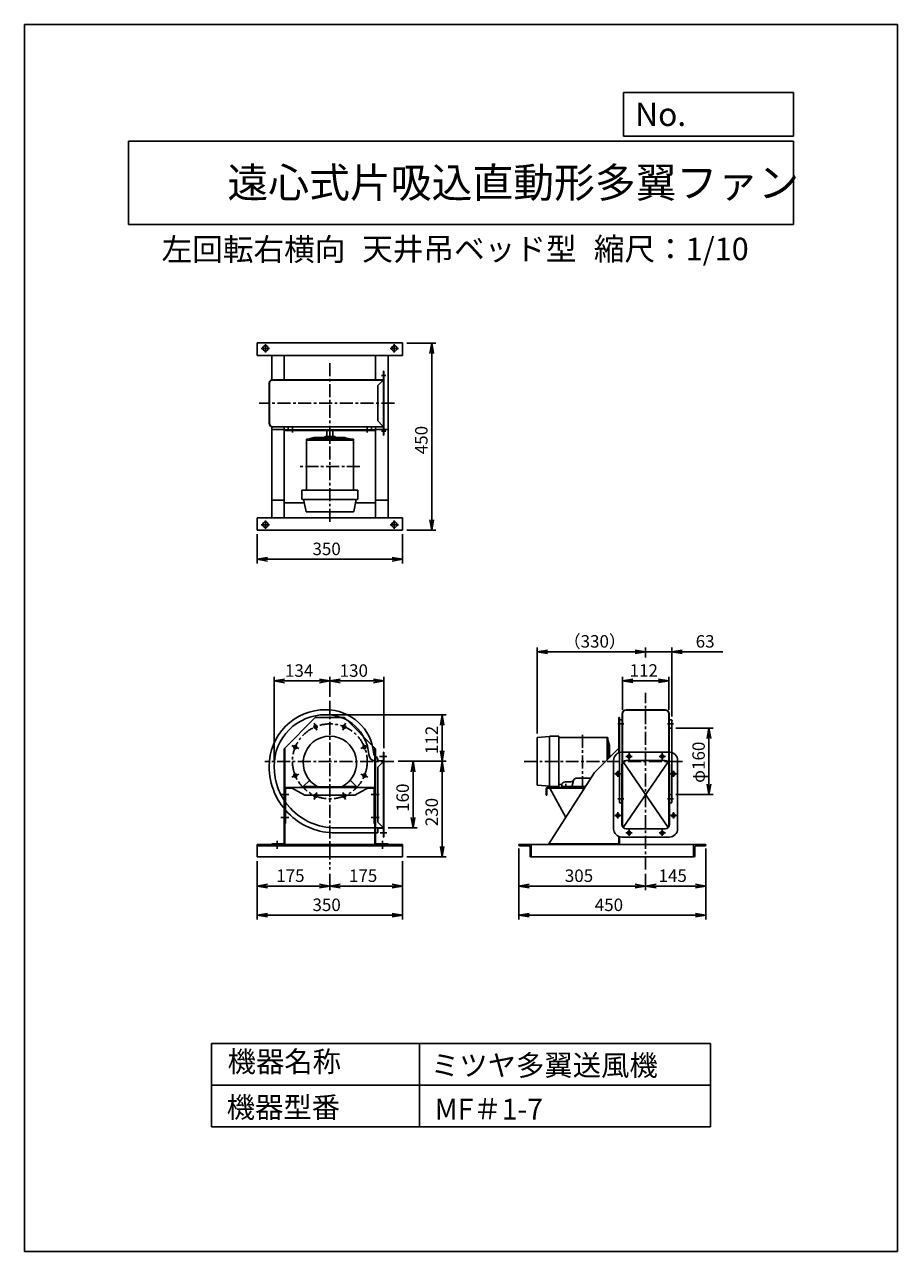
# Model space of a CAD drawing. Extents: x 4131 to 6231, y 7555 to 10505.
import ezdxf

# ---------------------------------------------------------------- set-up
doc = ezdxf.new("R2010")
doc.units = 0
doc.header["$LTSCALE"] = 25
doc.header["$PDSIZE"] = 1
doc.linetypes.add('CENTER', pattern=[2, 1.25, -0.25, 0.25, -0.25])
doc.layers.get('0').update_dxf_attribs({"linetype": 'CONTINUOUS'})
doc.layers.get('DEFPOINTS').update_dxf_attribs({"linetype": 'CONTINUOUS'})
for name, color, linetype in [('4', 7, 'CONTINUOUS'), ('CT', 3, 'CENTER'), ('FUTO', 4, 'CONTINUOUS'), ('HOSO', 7, 'CONTINUOUS'), ('SP', 2, 'CONTINUOUS')]:
    doc.layers.add(name, color=color, linetype=linetype)
doc.styles.get("Standard").update_dxf_attribs({"font": 'simplex.shx', "oblique": 15, "bigfont": 'extfont.shx'})
doc.dimstyles.get("Standard").update_dxf_attribs({"dimtxt": 0.18, "dimasz": 0.18, "dimexe": 0.18, "dimexo": 0.0625, "dimgap": 0.09, "dimtad": 0, "dimtih": 1, "dimtoh": 1, "dimzin": 0, "dimcen": 0.09, "dimazin": 3, "dimtfac": 1, "dimtofl": 0, "dimtmove": 0, "dimatfit": 3})

# ---------------------------------------------------------------- blocks, each defined once
blk = doc.blocks.new('_OPEN')
at = {"color": 0, "linetype": 'BYBLOCK'}
for p, q in [((-1, 0.17), (0, 0)), ((0, 0), (-1, -0.17)), ((0, 0), (-1, 0))]:
    blk.add_line(p, q, dxfattribs=at)
blk = doc.blocks.new('*D3')
at = {"layer": 'DEFPOINTS', "color": 0}
for p in [(4856.5, 8845.7), (5135.5, 8845.7), (5019.7, 8733.7)]:
    blk.add_point(p, dxfattribs=at)
at = {"layer": 'SP'}
for p, q in [((4866.5, 8845.7), (5145.5, 8845.7)), ((5135.5, 8758.7), (5135.5, 8820.7)), ((5029.7, 8733.7), (5145.5, 8733.7))]:
    blk.add_line(p, q, dxfattribs=at)
at = {"layer": 'SP', "xscale": 25, "yscale": 25, "zscale": 25}
for p, rotation in [((5135.5, 8845.7), 90), ((5135.5, 8733.7), 270)]:
    blk.add_blockref('_OPEN', p, dxfattribs=dict(at, rotation=rotation))
at = {"layer": 'SP', "oblique": 15}
blk.add_text('112', height=30, rotation=90, dxfattribs=at).set_placement((5125.5, 8751))
blk = doc.blocks.new('*D2')
at = {"layer": 'DEFPOINTS', "color": 0}
for p in [(5019.7, 8733.7), (5135.5, 8733.7), (5040.5, 8503.7)]:
    blk.add_point(p, dxfattribs=at)
at = {"layer": 'SP'}
for p, q in [((5029.7, 8733.7), (5145.5, 8733.7)), ((5135.5, 8528.7), (5135.5, 8708.7)), ((5050.5, 8503.7), (5145.5, 8503.7))]:
    blk.add_line(p, q, dxfattribs=at)
at = {"layer": 'SP', "xscale": 25, "yscale": 25, "zscale": 25}
for p, rotation in [((5135.5, 8733.7), 90), ((5135.5, 8503.7), 270)]:
    blk.add_blockref('_OPEN', p, dxfattribs=dict(at, rotation=rotation))
at = {"layer": 'SP', "oblique": 15}
blk.add_text('230', height=30, rotation=90, dxfattribs=at).set_placement((5125.5, 8577.6))
blk = doc.blocks.new('*D1')
at = {"layer": 'DEFPOINTS', "color": 0}
for p in [(5019.7, 8733.7), (5065.5, 8733.7), (4995.5, 8573.7)]:
    blk.add_point(p, dxfattribs=at)
at = {"layer": 'SP'}
for p, q in [((5029.7, 8733.7), (5075.5, 8733.7)), ((5065.5, 8598.7), (5065.5, 8708.7)), ((5005.5, 8573.7), (5075.5, 8573.7))]:
    blk.add_line(p, q, dxfattribs=at)
at = {"layer": 'SP', "xscale": 25, "yscale": 25, "zscale": 25}
for p, rotation in [((5065.5, 8733.7), 90), ((5065.5, 8573.7), 270)]:
    blk.add_blockref('_OPEN', p, dxfattribs=dict(at, rotation=rotation))
at = {"layer": 'SP', "oblique": 15}
blk.add_text('160', height=30, rotation=90, dxfattribs=at).set_placement((5055.5, 8612.2))
blk = doc.blocks.new('*D4')
at = {"layer": 'DEFPOINTS', "color": 0}
for p in [(4731.5, 8926.9), (4865.5, 8879), (4731.5, 8721.7)]:
    blk.add_point(p, dxfattribs=at)
at = {"layer": 'SP'}
for p, q in [((4731.5, 8731.7), (4731.5, 8936.9)), ((4840.5, 8926.9), (4756.5, 8926.9)), ((4865.5, 8889), (4865.5, 8936.9))]:
    blk.add_line(p, q, dxfattribs=at)
at = {"layer": 'SP', "xscale": 25, "yscale": 25, "zscale": 25, "rotation": 180}
blk.add_blockref('_OPEN', (4731.5, 8926.9), dxfattribs=at)
at = {"layer": 'SP', "xscale": 25, "yscale": 25, "zscale": 25}
blk.add_blockref('_OPEN', (4865.5, 8926.9), dxfattribs=at)
at = {"layer": 'SP', "oblique": 15}
blk.add_text('134', height=30, dxfattribs=at).set_placement((4757.5, 8936.9))
blk = doc.blocks.new('*D5')
at = {"layer": 'DEFPOINTS', "color": 0}
for p in [(4995.5, 8926.9), (4865.5, 8879), (4995.5, 8755.7)]:
    blk.add_point(p, dxfattribs=at)
at = {"layer": 'SP'}
for p, q in [((4865.5, 8889), (4865.5, 8936.9)), ((4890.5, 8926.9), (4970.5, 8926.9)), ((4995.5, 8765.7), (4995.5, 8936.9))]:
    blk.add_line(p, q, dxfattribs=at)
at = {"layer": 'SP', "xscale": 25, "yscale": 25, "zscale": 25, "rotation": 180}
blk.add_blockref('_OPEN', (4865.5, 8926.9), dxfattribs=at)
at = {"layer": 'SP', "xscale": 25, "yscale": 25, "zscale": 25}
blk.add_blockref('_OPEN', (4995.5, 8926.9), dxfattribs=at)
at = {"layer": 'SP', "oblique": 15}
blk.add_text('130', height=30, dxfattribs=at).set_placement((4889, 8936.9))
blk = doc.blocks.new('*D6')
at = {"layer": 'DEFPOINTS', "color": 0}
for p in [(5364.2, 8997.1), (5625.1, 8973.7), (5364.2, 8790.2)]:
    blk.add_point(p, dxfattribs=at)
at = {"layer": 'SP'}
for p, q in [((5364.2, 8800.2), (5364.2, 9007.1)), ((5625.1, 8983.7), (5625.1, 9007.1)), ((5600.1, 8997.1), (5389.2, 8997.1))]:
    blk.add_line(p, q, dxfattribs=at)
at = {"layer": 'SP', "xscale": 25, "yscale": 25, "zscale": 25, "rotation": 180}
blk.add_blockref('_OPEN', (5364.2, 8997.1), dxfattribs=at)
at = {"layer": 'SP', "xscale": 25, "yscale": 25, "zscale": 25}
blk.add_blockref('_OPEN', (5625.1, 8997.1), dxfattribs=at)
at = {"layer": 'SP', "oblique": 15}
blk.add_text('（330）', height=30, dxfattribs=at).set_placement((5427.7, 9007.1))
blk = doc.blocks.new('*D7')
at = {"layer": 'DEFPOINTS', "color": 0}
for p in [(5625.1, 8973.7), (5688.1, 8997.1), (5688.1, 8831.7)]:
    blk.add_point(p, dxfattribs=at)
at = {"layer": 'SP'}
for p, q in [((5625.1, 8983.7), (5625.1, 9007.1)), ((5688.1, 8841.7), (5688.1, 9007.1)), ((5600.1, 8997.1), (5575.1, 8997.1)), ((5625.1, 8997.1), (5688.1, 8997.1)), ((5713.1, 8997.1), (5810.7, 8997.1))]:
    blk.add_line(p, q, dxfattribs=at)
at = {"layer": 'SP', "xscale": 25, "yscale": 25, "zscale": 25}
blk.add_blockref('_OPEN', (5625.1, 8997.1), dxfattribs=at)
at = {"layer": 'SP', "xscale": 25, "yscale": 25, "zscale": 25, "rotation": 180}
blk.add_blockref('_OPEN', (5688.1, 8997.1), dxfattribs=at)
at = {"layer": 'SP', "oblique": 15}
blk.add_text('63', height=30, dxfattribs=at).set_placement((5745.5, 9007.1))
blk = doc.blocks.new('*D8')
at = {"layer": 'DEFPOINTS', "color": 0}
for p in [(5688.1, 8813.7), (5688.1, 8653.7), (5777.5, 8653.7)]:
    blk.add_point(p, dxfattribs=at)
at = {"layer": 'SP'}
for p, q in [((5698.1, 8813.7), (5787.5, 8813.7)), ((5777.5, 8788.7), (5777.5, 8678.7)), ((5698.1, 8653.7), (5787.5, 8653.7))]:
    blk.add_line(p, q, dxfattribs=at)
at = {"layer": 'SP', "xscale": 25, "yscale": 25, "zscale": 25}
for p, rotation in [((5777.5, 8813.7), 90), ((5777.5, 8653.7), 270)]:
    blk.add_blockref('_OPEN', p, dxfattribs=dict(at, rotation=rotation))
at = {"layer": 'SP', "oblique": 15}
blk.add_text('φ160', height=30, rotation=90, dxfattribs=at).set_placement((5767.5, 8681.8))
blk = doc.blocks.new('*D9')
at = {"layer": 'DEFPOINTS', "color": 0}
for p in [(5681.1, 8927.1), (5569.1, 8847.7), (5681.1, 8847.7)]:
    blk.add_point(p, dxfattribs=at)
at = {"layer": 'SP'}
for p, q in [((5569.1, 8857.7), (5569.1, 8937.1)), ((5594.1, 8927.1), (5656.1, 8927.1)), ((5681.1, 8857.7), (5681.1, 8937.1))]:
    blk.add_line(p, q, dxfattribs=at)
at = {"layer": 'SP', "xscale": 25, "yscale": 25, "zscale": 25, "rotation": 180}
blk.add_blockref('_OPEN', (5569.1, 8927.1), dxfattribs=at)
at = {"layer": 'SP', "xscale": 25, "yscale": 25, "zscale": 25}
blk.add_blockref('_OPEN', (5681.1, 8927.1), dxfattribs=at)
at = {"layer": 'SP', "oblique": 15}
blk.add_text('112', height=30, dxfattribs=at).set_placement((5586.5, 8937.1))
blk = doc.blocks.new('*D17')
at = {"layer": 'DEFPOINTS', "color": 0}
for p in [(4690.5, 8503.7), (5040.5, 8503.7), (4690.5, 8363.7)]:
    blk.add_point(p, dxfattribs=at)
at = {"layer": 'SP'}
for p, q in [((4690.5, 8493.7), (4690.5, 8353.7)), ((5040.5, 8493.7), (5040.5, 8353.7)), ((5015.5, 8363.7), (4715.5, 8363.7))]:
    blk.add_line(p, q, dxfattribs=at)
at = {"layer": 'SP', "xscale": 25, "yscale": 25, "zscale": 25, "rotation": 180}
blk.add_blockref('_OPEN', (4690.5, 8363.7), dxfattribs=at)
at = {"layer": 'SP', "xscale": 25, "yscale": 25, "zscale": 25}
blk.add_blockref('_OPEN', (5040.5, 8363.7), dxfattribs=at)
at = {"layer": 'SP', "oblique": 15}
blk.add_text('350', height=30, dxfattribs=at).set_placement((4823.6, 8373.7))
blk = doc.blocks.new('*D16')
at = {"layer": 'DEFPOINTS', "color": 0}
for p in [(5040.5, 8503.7), (4865.5, 8473.3), (5040.5, 8433.7)]:
    blk.add_point(p, dxfattribs=at)
at = {"layer": 'SP'}
for p, q in [((5040.5, 8493.7), (5040.5, 8423.7)), ((4865.5, 8463.3), (4865.5, 8423.7)), ((4890.5, 8433.7), (5015.5, 8433.7))]:
    blk.add_line(p, q, dxfattribs=at)
at = {"layer": 'SP', "xscale": 25, "yscale": 25, "zscale": 25, "rotation": 180}
blk.add_blockref('_OPEN', (4865.5, 8433.7), dxfattribs=at)
at = {"layer": 'SP', "xscale": 25, "yscale": 25, "zscale": 25}
blk.add_blockref('_OPEN', (5040.5, 8433.7), dxfattribs=at)
at = {"layer": 'SP', "oblique": 15}
blk.add_text('175', height=30, dxfattribs=at).set_placement((4911.4, 8443.7))
blk = doc.blocks.new('*D18')
at = {"layer": 'DEFPOINTS', "color": 0}
for p in [(4690.5, 8503.7), (4865.5, 8473.3), (4690.5, 8433.7)]:
    blk.add_point(p, dxfattribs=at)
at = {"layer": 'SP'}
for p, q in [((4690.5, 8493.7), (4690.5, 8423.7)), ((4865.5, 8463.3), (4865.5, 8423.7)), ((4840.5, 8433.7), (4715.5, 8433.7))]:
    blk.add_line(p, q, dxfattribs=at)
at = {"layer": 'SP', "xscale": 25, "yscale": 25, "zscale": 25, "rotation": 180}
blk.add_blockref('_OPEN', (4690.5, 8433.7), dxfattribs=at)
at = {"layer": 'SP', "xscale": 25, "yscale": 25, "zscale": 25}
blk.add_blockref('_OPEN', (4865.5, 8433.7), dxfattribs=at)
at = {"layer": 'SP', "oblique": 15}
blk.add_text('175', height=30, dxfattribs=at).set_placement((4736.4, 8443.7))
blk = doc.blocks.new('*D14')
at = {"layer": 'DEFPOINTS', "color": 0}
for p in [(5320.1, 8533.7), (5625.1, 8473.3), (5320.1, 8433.7)]:
    blk.add_point(p, dxfattribs=at)
at = {"layer": 'SP'}
for p, q in [((5320.1, 8523.7), (5320.1, 8423.7)), ((5625.1, 8463.3), (5625.1, 8423.7)), ((5600.1, 8433.7), (5345.1, 8433.7))]:
    blk.add_line(p, q, dxfattribs=at)
at = {"layer": 'SP', "xscale": 25, "yscale": 25, "zscale": 25, "rotation": 180}
blk.add_blockref('_OPEN', (5320.1, 8433.7), dxfattribs=at)
at = {"layer": 'SP', "xscale": 25, "yscale": 25, "zscale": 25}
blk.add_blockref('_OPEN', (5625.1, 8433.7), dxfattribs=at)
at = {"layer": 'SP', "oblique": 15}
blk.add_text('305', height=30, dxfattribs=at).set_placement((5430.7, 8443.7))
blk = doc.blocks.new('*D13')
at = {"layer": 'DEFPOINTS', "color": 0}
for p in [(5320.1, 8533.7), (5770.1, 8533.7), (5770.1, 8363.7)]:
    blk.add_point(p, dxfattribs=at)
at = {"layer": 'SP'}
for p, q in [((5320.1, 8523.7), (5320.1, 8353.7)), ((5770.1, 8523.7), (5770.1, 8353.7)), ((5345.1, 8363.7), (5745.1, 8363.7))]:
    blk.add_line(p, q, dxfattribs=at)
at = {"layer": 'SP', "xscale": 25, "yscale": 25, "zscale": 25, "rotation": 180}
blk.add_blockref('_OPEN', (5320.1, 8363.7), dxfattribs=at)
at = {"layer": 'SP', "xscale": 25, "yscale": 25, "zscale": 25}
blk.add_blockref('_OPEN', (5770.1, 8363.7), dxfattribs=at)
at = {"layer": 'SP', "oblique": 15}
blk.add_text('450', height=30, dxfattribs=at).set_placement((5502.7, 8373.7))
blk = doc.blocks.new('*D15')
at = {"layer": 'DEFPOINTS', "color": 0}
for p in [(5770.1, 8533.7), (5625.1, 8473.3), (5770.1, 8433.7)]:
    blk.add_point(p, dxfattribs=at)
at = {"layer": 'SP'}
for p, q in [((5770.1, 8523.7), (5770.1, 8423.7)), ((5625.1, 8463.3), (5625.1, 8423.7)), ((5650.1, 8433.7), (5745.1, 8433.7))]:
    blk.add_line(p, q, dxfattribs=at)
at = {"layer": 'SP', "xscale": 25, "yscale": 25, "zscale": 25, "rotation": 180}
blk.add_blockref('_OPEN', (5625.1, 8433.7), dxfattribs=at)
at = {"layer": 'SP', "xscale": 25, "yscale": 25, "zscale": 25}
blk.add_blockref('_OPEN', (5770.1, 8433.7), dxfattribs=at)
at = {"layer": 'SP', "oblique": 15}
blk.add_text('145', height=30, dxfattribs=at).set_placement((5656.1, 8443.7))
blk = doc.blocks.new('*D19')
at = {"layer": 'DEFPOINTS', "color": 0}
for p in [(4690.5, 9289.5), (5040.5, 9289.5), (5040.5, 9219.5)]:
    blk.add_point(p, dxfattribs=at)
at = {"layer": 'SP'}
for p, q in [((4690.5, 9279.5), (4690.5, 9209.5)), ((5040.5, 9279.5), (5040.5, 9209.5)), ((4715.5, 9219.5), (5015.5, 9219.5))]:
    blk.add_line(p, q, dxfattribs=at)
at = {"layer": 'SP', "xscale": 25, "yscale": 25, "zscale": 25, "rotation": 180}
blk.add_blockref('_OPEN', (4690.5, 9219.5), dxfattribs=at)
at = {"layer": 'SP', "xscale": 25, "yscale": 25, "zscale": 25}
blk.add_blockref('_OPEN', (5040.5, 9219.5), dxfattribs=at)
at = {"layer": 'SP', "oblique": 15}
blk.add_text('350', height=30, dxfattribs=at).set_placement((4823.6, 9229.5))
blk = doc.blocks.new('*D20')
at = {"layer": 'DEFPOINTS', "color": 0}
for p in [(5040.5, 9739.5), (5040.5, 9289.5), (5110.5, 9289.5)]:
    blk.add_point(p, dxfattribs=at)
at = {"layer": 'SP'}
for p, q in [((5050.5, 9739.5), (5120.5, 9739.5)), ((5110.5, 9714.5), (5110.5, 9314.5)), ((5050.5, 9289.5), (5120.5, 9289.5))]:
    blk.add_line(p, q, dxfattribs=at)
at = {"layer": 'SP', "xscale": 25, "yscale": 25, "zscale": 25}
for p, rotation in [((5110.5, 9739.5), 90), ((5110.5, 9289.5), 270)]:
    blk.add_blockref('_OPEN', p, dxfattribs=dict(at, rotation=rotation))
at = {"layer": 'SP', "oblique": 15}
blk.add_text('450', height=30, rotation=90, dxfattribs=at).set_placement((5100.5, 9472.1))

msp = doc.modelspace()

# ---------------------------------------------------------------- linework, layer by layer
at = {"layer": '4'}
for p, q in [((4130.931, 7555.219), (4130.931, 10505.219)), ((4130.931, 10505.219), (6230.931, 10505.219)), ((6230.931, 10505.219), (6230.931, 7555.219)), ((6230.931, 10505.219), (6230.931, 10505.219)), ((5571.548, 10341.871), (5980.931, 10341.871)), ((5571.548, 10236.483), (5571.548, 10341.871)), ((5980.931, 10341.871), (5980.931, 10236.483)), ((4380.931, 10224.628), (5980.931, 10224.628)), ((4380.931, 10224.628), (4380.931, 10024.628)), ((5980.931, 10236.483), (5571.548, 10236.483)), ((5980.931, 10224.628), (5980.931, 10024.628)), ((4380.931, 10024.628), (5980.931, 10024.628)), ((4580.931, 8055.219), (5780.931, 8055.219)), ((4580.931, 8055.219), (4580.931, 7855.219)), ((5080.931, 8055.219), (5080.931, 7855.219)), ((5780.931, 8055.219), (5780.931, 7855.219)), ((4580.931, 7955.219), (5780.931, 7955.219)), ((4580.931, 7855.219), (5780.931, 7855.219)), ((6230.931, 7555.219), (4130.931, 7555.219))]:
    msp.add_line(p, q, dxfattribs=at)
at = {"layer": 'CT'}
for p, q in [((4710.485, 9736.541), (4710.485, 9716.541)), ((5020.485, 9736.541), (5020.485, 9716.541)), ((4720.485, 9726.541), (4700.485, 9726.541)), ((5030.485, 9726.541), (5010.485, 9726.541)), ((4865.485, 9690.673), (4865.485, 9306.346)), ((4999.988, 9661.541), (4989.981, 9661.541)), ((5020.775, 9594.541), (4695.632, 9594.541)), ((4775.485, 9524.358), (4775.485, 9535.331)), ((4955.485, 9524.358), (4955.485, 9535.331)), ((4999.988, 9527.541), (4989.981, 9527.541)), ((4937.828, 9442.541), (4790.709, 9442.541)), ((4720.485, 9302.541), (4700.485, 9302.541)), ((4710.485, 9312.541), (4710.485, 9292.541)), ((5030.485, 9302.541), (5010.485, 9302.541)), ((5020.485, 9312.541), (5020.485, 9292.541)), ((5625.126, 8473.327), (5625.126, 8898.043)), ((4865.485, 8879.031), (4865.485, 8473.327)), ((4827.599, 8825.14), (4834.488, 8808.51)), ((4903.371, 8825.14), (4896.482, 8808.51)), ((5572.853, 8823.676), (5558.347, 8823.676)), ((5677.399, 8823.676), (5691.905, 8823.676)), ((5473.126, 8666.472), (5473.126, 8800.881)), ((5681.126, 8813.676), (5681.726, 8813.676)), ((4774.021, 8771.562), (4790.651, 8764.674)), ((4956.949, 8771.562), (4940.319, 8764.674)), ((5019.724, 8733.676), (4708.624, 8733.676)), ((5002.67, 8745.676), (4984.801, 8745.676)), ((5332.737, 8733.676), (5719.236, 8733.676)), ((5577.745, 8745.676), (5592.507, 8745.676)), ((5585.126, 8738.295), (5585.126, 8753.058)), ((5672.507, 8745.676), (5657.745, 8745.676)), ((5665.126, 8738.295), (5665.126, 8753.058)), ((4774.021, 8695.791), (4790.651, 8702.679)), ((4956.949, 8695.791), (4940.319, 8702.679)), ((5550.745, 8703.676), (5565.507, 8703.676)), ((5558.126, 8711.058), (5558.126, 8696.295)), ((5699.507, 8703.676), (5684.745, 8703.676)), ((5692.126, 8711.058), (5692.126, 8696.295)), ((5433.179, 8679.408), (5433.179, 8667.545)), ((4747.176, 8653.876), (4766.651, 8653.876)), ((4827.599, 8642.212), (4834.488, 8658.842)), ((4903.371, 8642.212), (4896.482, 8658.842)), ((4964.651, 8653.876), (4984.125, 8653.876)), ((5572.853, 8643.676), (5558.347, 8643.676)), ((5677.399, 8643.676), (5691.905, 8643.676)), ((5681.126, 8653.676), (5681.726, 8653.676)), ((5681.126, 8653.676), (5681.726, 8653.676)), ((5681.126, 8653.676), (5681.726, 8653.676)), ((4747.176, 8598.876), (4766.651, 8598.876)), ((4964.651, 8598.876), (4984.125, 8598.876)), ((5550.745, 8603.676), (5565.507, 8603.676)), ((5558.126, 8611.058), (5558.126, 8596.295)), ((5699.507, 8603.676), (5684.745, 8603.676)), ((5692.126, 8611.058), (5692.126, 8596.295)), ((5002.67, 8561.676), (4986.109, 8561.676)), ((5577.745, 8561.676), (5592.507, 8561.676)), ((5585.126, 8569.058), (5585.126, 8554.295)), ((5672.507, 8561.676), (5657.745, 8561.676)), ((5665.126, 8569.058), (5665.126, 8554.295)), ((4738.485, 8523.351), (4738.485, 8542.7)), ((4992.485, 8523.351), (4992.485, 8542.7))]:
    msp.add_line(p, q, dxfattribs=at)
msp.add_circle((4865.485, 8733.676), 90, dxfattribs=at)
at = {"layer": 'DEFPOINTS'}
for p in [(5568.126, 8755.676), (5682.126, 8755.676)]:
    msp.add_point(p, dxfattribs=at)
at = {"layer": 'FUTO'}
for p, q in [((4690.485, 9739.541), (5040.485, 9739.541)), ((4690.485, 9739.541), (4690.485, 9709.541)), ((5040.485, 9739.541), (5040.485, 9709.541)), ((4690.485, 9709.541), (5040.485, 9709.541)), ((4725.485, 9709.541), (4725.485, 9650.883)), ((4755.485, 9650.883), (4755.485, 9709.541)), ((4755.485, 9709.541), (4755.485, 9650.883)), ((4975.485, 9709.541), (4975.485, 9650.883)), ((5005.485, 9709.541), (5005.485, 9319.541)), ((4725.155, 9650.883), (4994.485, 9650.883)), ((4725.262, 9650.283), (4994.485, 9650.283)), ((4992.071, 9648.541), (4980.485, 9636.955)), ((4992.071, 9648.541), (4992.071, 9650.541)), ((4994.485, 9671.541), (4994.485, 9517.541)), ((4995.485, 9671.541), (4994.485, 9671.541)), ((4995.485, 9671.541), (4995.485, 9517.541)), ((4719.489, 9546.283), (4719.489, 9642.799)), ((4720.089, 9546.283), (4720.089, 9642.799)), ((4980.485, 9552.127), (4980.485, 9636.955)), ((4725.485, 9538.087), (4725.485, 9319.541)), ((4725.485, 9531.541), (4755.485, 9531.541)), ((4728.089, 9538.283), (4994.485, 9538.283)), ((4728.089, 9537.683), (4994.485, 9537.683)), ((4755.485, 9537.683), (4755.485, 9319.541)), ((4975.485, 9530.941), (4755.485, 9530.941)), ((4755.485, 9530.941), (4755.485, 9529.341)), ((4975.485, 9529.341), (4755.485, 9529.341)), ((4765.485, 9532.941), (4765.485, 9537.941)), ((4857.985, 9529.341), (4857.985, 9515.08)), ((4872.985, 9529.341), (4872.985, 9515.08)), ((4965.485, 9532.941), (4965.485, 9537.941)), ((4975.485, 9537.683), (4975.485, 9319.541)), ((5005.485, 9531.541), (4975.485, 9531.541)), ((4992.071, 9540.541), (4980.485, 9552.127)), ((4992.071, 9540.541), (4992.071, 9538.541)), ((4808.885, 9508.424), (4808.885, 9497.004)), ((4922.085, 9508.38), (4808.885, 9508.38)), ((4808.885, 9508.38), (4808.885, 9385.594)), ((4922.085, 9506.08), (4808.885, 9506.08)), ((4827.768, 9511.91), (4812.999, 9508.407)), ((4901.694, 9512.08), (4829.222, 9512.08)), ((4853.108, 9513.704), (4851.778, 9512.373)), ((4856.432, 9515.08), (4874.538, 9515.08)), ((4877.861, 9513.704), (4879.192, 9512.373)), ((4903.251, 9511.885), (4916.863, 9508.411)), ((4922.085, 9508.38), (4922.085, 9385.594)), ((4995.485, 9517.541), (4994.485, 9517.541)), ((4932.985, 9385.594), (4797.985, 9385.594)), ((4797.985, 9385.594), (4797.985, 9364.594)), ((4932.985, 9385.594), (4932.985, 9364.594)), ((4755.485, 9361.541), (4725.485, 9361.541)), ((4803.993, 9355.541), (4755.485, 9355.541)), ((4798.985, 9363.594), (4931.985, 9363.594)), ((4802.382, 9363.594), (4808.221, 9334.398)), ((4928.588, 9363.594), (4922.748, 9334.398)), ((4975.485, 9355.541), (4926.977, 9355.541)), ((4975.485, 9361.541), (5005.485, 9361.541)), ((4809.202, 9333.594), (4921.768, 9333.594)), ((4690.485, 9319.541), (5040.485, 9319.541)), ((4690.485, 9319.541), (4690.485, 9289.541)), ((5040.485, 9319.541), (5040.485, 9289.541)), ((4690.485, 9289.541), (5040.485, 9289.541)), ((5578.526, 8857.676), (5671.726, 8857.676)), ((5578.526, 8857.076), (5671.726, 8857.076)), ((4755.485, 8763.676), (4830.485, 8838.676)), ((4830.485, 8838.676), (4900.485, 8838.676)), ((4975.485, 8763.676), (4900.485, 8838.676)), ((5560.526, 8838.676), (5560.526, 8754.176)), ((5560.526, 8838.676), (5562.126, 8838.676)), ((5562.126, 8838.676), (5562.126, 8754.755)), ((5568.526, 8833.676), (5564.126, 8833.676)), ((5568.526, 8606.676), (5568.526, 8847.676)), ((5568.526, 8733.676), (5568.526, 8847.676)), ((5569.126, 8606.676), (5569.126, 8847.676)), ((5681.126, 8603.849), (5681.126, 8847.676)), ((5681.726, 8603.742), (5681.726, 8847.676)), ((5681.726, 8833.676), (5686.126, 8833.676)), ((5688.126, 8831.676), (5688.126, 8713.289)), ((5394.179, 8793.176), (5365.113, 8791.238)), ((5394.179, 8793.176), (5394.179, 8674.176)), ((5416.179, 8794.176), (5395.179, 8794.176)), ((5416.179, 8673.176), (5416.179, 8794.176)), ((5681.126, 8813.676), (5681.726, 8813.676)), ((5681.126, 8813.676), (5681.726, 8813.676)), ((5681.126, 8813.676), (5681.726, 8813.676)), ((5681.726, 8813.676), (5688.126, 8813.676)), ((4755.485, 8536.276), (4755.485, 8763.676)), ((4757.085, 8536.876), (4757.085, 8765.276)), ((4973.885, 8536.676), (4973.885, 8765.276)), ((4975.485, 8536.214), (4975.485, 8763.676)), ((5364.179, 8790.24), (5364.179, 8677.112)), ((5534.479, 8790.776), (5416.179, 8790.776)), ((5502.126, 8706.876), (5560.526, 8765.276)), ((5532.179, 8790.776), (5532.179, 8736.929)), ((5534.479, 8790.776), (5534.479, 8739.229)), ((5537.984, 8771.943), (5534.51, 8785.554)), ((5538.179, 8770.385), (5538.179, 8742.929)), ((4980.485, 8733.676), (4980.485, 8737.13)), ((4992.485, 8734.676), (4980.485, 8734.676)), ((4994.485, 8570.676), (4994.485, 8755.676)), ((4995.485, 8755.676), (4994.485, 8755.676)), ((4995.485, 8551.676), (4995.485, 8755.676)), ((5539.803, 8746.553), (5538.472, 8747.883)), ((5548.126, 8735.676), (5548.126, 8571.676)), ((5562.126, 8754.755), (5562.126, 8634.335)), ((5568.126, 8755.676), (5682.126, 8755.676)), ((5578.126, 8735.676), (5672.126, 8735.676)), ((5702.126, 8735.676), (5702.126, 8571.676)), ((4992.071, 8731.262), (4980.485, 8719.676)), ((4980.485, 8587.676), (4980.485, 8719.676)), ((5392.126, 8535.276), (5502.126, 8706.876)), ((5568.126, 8725.676), (5568.126, 8581.676)), ((5568.526, 8578.876), (5568.526, 8728.476)), ((5569.126, 8577.317), (5569.126, 8730.035)), ((5681.126, 8577.317), (5681.126, 8730.035)), ((5681.726, 8578.876), (5681.726, 8728.476)), ((5682.126, 8725.676), (5682.126, 8581.676)), ((5682.126, 8633.676), (5682.126, 8725.676)), ((5688.126, 8713.289), (5688.126, 8634.335)), ((4816.139, 8687.63), (4801.485, 8672.976)), ((4915.07, 8687.391), (4929.485, 8672.976)), ((5394.179, 8674.176), (5365.113, 8676.114)), ((5416.179, 8673.176), (5395.179, 8673.176)), ((5423.179, 8677.576), (5416.179, 8677.576)), ((5423.179, 8671.176), (5423.179, 8676.471)), ((5423.179, 8673.476), (5445.835, 8673.476)), ((5445.011, 8684.471), (5431.179, 8684.471)), ((5451.667, 8687.471), (5448.746, 8675.751)), ((5450.204, 8673.476), (5480.716, 8673.476)), ((5486.928, 8693.536), (5459.43, 8693.536)), ((4757.085, 8583.876), (4757.085, 8667.476)), ((4758.685, 8583.876), (4758.685, 8667.476)), ((4760.285, 8670.676), (4970.685, 8670.676)), ((4760.285, 8669.076), (4774.646, 8669.076)), ((4771.709, 8670.676), (4805.485, 8652.276)), ((4801.485, 8672.976), (4801.485, 8670.676)), ((4831.485, 8670.676), (4801.485, 8670.676)), ((4830.672, 8672.976), (4801.749, 8672.976)), ((4925.485, 8652.276), (4805.485, 8652.276)), ((4831.485, 8671.252), (4831.485, 8670.676)), ((4894.483, 8672.676), (4836.584, 8672.676)), ((4899.485, 8671.232), (4899.485, 8670.676)), ((4899.485, 8670.676), (4929.485, 8670.676)), ((4929.485, 8672.976), (4900.621, 8672.976)), ((4959.261, 8670.676), (4925.485, 8652.276)), ((4929.485, 8672.976), (4929.485, 8670.676)), ((4956.324, 8669.076), (4970.685, 8669.076)), ((4972.285, 8583.876), (4972.285, 8667.476)), ((4973.885, 8584.876), (4973.885, 8668.476)), ((5386.126, 8652.276), (5386.126, 8667.476)), ((5386.126, 8652.276), (5387.726, 8652.276)), ((5387.726, 8652.276), (5387.726, 8667.476)), ((5389.326, 8670.676), (5478.921, 8670.676)), ((5389.326, 8669.076), (5477.895, 8669.076)), ((5432.927, 8598.926), (5394.712, 8669.076)), ((5423.179, 8671.176), (5445.835, 8671.176)), ((5681.126, 8653.676), (5681.726, 8653.676)), ((5681.126, 8653.676), (5681.726, 8653.676)), ((5681.726, 8653.676), (5688.126, 8653.676)), ((5568.526, 8633.676), (5563.61, 8633.676)), ((5681.726, 8633.676), (5686.642, 8633.676)), ((4992.071, 8576.09), (4980.485, 8587.676)), ((4757.085, 8583.876), (4758.685, 8583.876)), ((4995.485, 8573.676), (4878.485, 8573.676)), ((4980.485, 8561.676), (4878.485, 8561.676)), ((4973.885, 8583.876), (4972.285, 8583.876)), ((4980.485, 8561.676), (4980.485, 8573.676)), ((4992.485, 8572.676), (4980.485, 8572.676)), ((4994.485, 8551.676), (4994.485, 8570.676)), ((5578.126, 8571.676), (5672.126, 8571.676)), ((4690.485, 8533.676), (4690.485, 8503.676)), ((4690.485, 8533.676), (5040.485, 8533.676)), ((4690.485, 8530.676), (5040.485, 8530.676)), ((4754.485, 8535.276), (4725.485, 8535.276)), ((4725.485, 8533.676), (4725.485, 8535.276)), ((4753.885, 8533.676), (4725.485, 8533.676)), ((4976.485, 8535.276), (5005.485, 8535.276)), ((4977.085, 8533.676), (5005.485, 8533.676)), ((4995.485, 8551.676), (4994.485, 8551.676)), ((5005.485, 8533.676), (5005.485, 8535.276)), ((5040.485, 8533.676), (5040.485, 8503.676)), ((5350.126, 8533.676), (5320.126, 8533.676)), ((5320.126, 8533.676), (5320.126, 8532.676)), ((5343.126, 8530.676), (5322.126, 8530.676)), ((5347.126, 8526.676), (5347.126, 8505.676)), ((5350.126, 8533.676), (5740.126, 8533.676)), ((5350.126, 8533.676), (5350.126, 8503.676)), ((5560.526, 8535.276), (5392.126, 8535.276)), ((5392.126, 8535.276), (5392.126, 8533.676)), ((5562.126, 8533.676), (5392.126, 8533.676)), ((5560.526, 8553.176), (5560.526, 8533.676)), ((5562.126, 8552.597), (5562.126, 8533.676)), ((5568.126, 8551.676), (5682.126, 8551.676)), ((5740.126, 8533.676), (5740.126, 8503.676)), ((5740.126, 8533.676), (5770.126, 8533.676)), ((5743.126, 8526.676), (5743.126, 8505.676)), ((5747.126, 8530.676), (5768.126, 8530.676)), ((5770.126, 8533.676), (5770.126, 8532.676)), ((4690.485, 8503.676), (5040.485, 8503.676)), ((5349.126, 8503.676), (5741.126, 8503.676)), ((5350.126, 8503.676), (5349.126, 8503.676)), ((5740.126, 8503.676), (5741.126, 8503.676))]:
    msp.add_line(p, q, dxfattribs=at)
for centre, radius in [((4710.485, 9726.541), 6.5), ((5020.485, 9726.541), 6.5), ((4710.485, 9302.541), 6.5), ((5020.485, 9302.541), 6.5), ((4831.043, 8816.825), 4), ((4899.926, 8816.825), 4), ((4782.336, 8768.118), 4), ((4948.634, 8768.118), 4), ((5585.126, 8745.676), 4), ((5665.126, 8745.676), 4), ((4782.336, 8699.235), 4), ((4948.634, 8699.235), 4), ((5558.126, 8703.676), 4), ((5692.126, 8703.676), 4), ((4831.043, 8650.527), 4), ((4899.926, 8650.527), 4), ((5558.126, 8603.676), 4), ((5692.126, 8603.676), 4), ((5585.126, 8561.676), 4), ((5665.126, 8561.676), 4)]:
    msp.add_circle(centre, radius, dxfattribs=at)
for centre, radius, start, end in [((4728.089, 9642.799), 8.6, 109.950404, 180), ((4728.089, 9642.799), 8, 110.692961, 180), ((4728.089, 9546.283), 8.6, 180, 270), ((4728.089, 9546.283), 8, 180, 270), ((4767.485, 9532.941), 2, 180, 270), ((4963.485, 9532.941), 2, 270, 0), ((4812.768, 9509.382), 1.001, 270.0035, 283.3297), ((4829.222, 9505.78), 6.3, 89.9994, 103.342), ((4851.071, 9513.08), 1, 269.9965, 315.0099), ((4856.432, 9510.38), 4.7, 90.0015, 134.9984), ((4874.538, 9510.38), 4.7, 45.0016, 90), ((4879.899, 9513.08), 1, 224.9901, 270.0035), ((4901.694, 9505.783), 6.298, 75.6819, 90.0022), ((4917.11, 9509.375), 0.995, 255.6423, 270.0316), ((4798.985, 9364.594), 1, 180, 270), ((4931.985, 9364.594), 1, 270, 0), ((4809.202, 9334.594), 1, 191.309895, 270), ((4921.768, 9334.594), 1, 270, 348.690105), ((4854.485, 8722.676), 135, 89.513522, 180.445079), ((4856.485, 8742.676), 115, 4.265609, 90.531615), ((5578.526, 8847.676), 10, 90, 180), ((5578.526, 8847.676), 9.4, 90, 180), ((5671.726, 8847.676), 10, 0, 90), ((5671.726, 8847.676), 9.4, 0, 90), ((4854.485, 8722.676), 123, 89.513522, 180.445079), ((4856.485, 8742.676), 103, 4.265609, 90.531615), ((5564.126, 8831.676), 2, 90, 180), ((5686.126, 8831.676), 2, 0, 90), ((4865.487, 8729.989), 64.187, 296.758625, 243.29312), ((5365.179, 8790.24), 1, 93.821, 180.001657), ((5395.179, 8793.176), 1, 90.0035, 180), ((5535.474, 8785.801), 0.995, 179.9684, 194.3577), ((5531.882, 8770.385), 6.298, 359.9978, 14.3181), ((4977.15, 8751.676), 18, 184.265609, 264.693113), ((4977.15, 8751.676), 6, 184.265609, 245.382936), ((4970.485, 8737.13), 10, 60, 65.382936), ((4970.485, 8737.13), 10, 0, 60), ((4977.15, 8751.676), 18, 264.693113, 270), ((4990.656, 8732.676), 2, 315, 90), ((4992.485, 8736.676), 2, 270, 0), ((5539.179, 8748.59), 1, 179.9965, 225.0099), ((5536.479, 8743.229), 4.7, 27.487694, 44.9984), ((5568.126, 8735.676), 20, 90, 180), ((5578.126, 8725.676), 10, 90, 180), ((5672.126, 8725.676), 10, 0, 90), ((5682.126, 8735.676), 20, 0, 90), ((4878.485, 8720.676), 159, 179.592872, 227.215305), ((4878.485, 8720.676), 147, 179.592872, 222.718645), ((4830.406, 8676.276), 3.3, 270.0013, 326.0185), ((4830.464, 8677.176), 6, 279.6292, 320.9464), ((4900.332, 8677.176), 6, 220.7184, 261.8831), ((4900.621, 8676.676), 3.7, 218.8263, 274.6091), ((5365.179, 8677.112), 1, 180.007, 266.179), ((5395.179, 8674.176), 1, 180, 269.9965), ((5431.179, 8676.471), 8, 90, 180), ((5445.011, 8692.471), 8, 270, 334.3159), ((5445.835, 8676.476), 3, 270, 346.0048), ((5445.835, 8676.476), 5.3, 269.9993, 326.3498), ((5459.43, 8685.536), 8, 90, 166.0046), ((5486.928, 8685.536), 8, 48.146065, 89.9996), ((4760.285, 8667.476), 3.2, 90, 180), ((4760.285, 8667.476), 1.6, 90, 180), ((4970.685, 8667.476), 3.2, 0, 90), ((4970.685, 8667.476), 1.6, 0, 90), ((5389.326, 8667.476), 3.2, 90, 180), ((5389.326, 8667.476), 1.6, 90, 180), ((4878.485, 8720.676), 147, 222.718645, 270), ((5563.61, 8635.676), 2, 222.102225, 270), ((5686.642, 8635.676), 2, 270, 317.897775), ((4878.485, 8720.676), 159, 227.215305, 270), ((4990.656, 8574.676), 2, 270, 45), ((4992.485, 8570.676), 2, 0, 90), ((5568.126, 8571.676), 20, 180, 270), ((5578.126, 8581.676), 10, 180, 270), ((5672.126, 8581.676), 10, 270, 0), ((5682.126, 8571.676), 20, 270, 0), ((4753.885, 8536.876), 3.2, 270, 0), ((4754.485, 8536.276), 1, 270, 0), ((4977.085, 8536.876), 3.2, 180, 270), ((4976.485, 8536.276), 1, 180, 270), ((4973.885, 8533.676), 3, 0, 0.119491), ((5322.126, 8532.676), 2, 180, 270), ((5343.126, 8526.676), 4, 0, 90), ((5747.126, 8526.676), 4, 90, 180), ((5768.126, 8532.676), 2, 270, 0), ((5349.126, 8505.676), 2, 180, 270), ((5741.126, 8505.676), 2, 270, 0)]:
    msp.add_arc(centre, radius, start, end, dxfattribs=at)
for p in [(5562.126, 8831.676), (5562.126, 8831.676), (5688.126, 8831.676), (5688.126, 8831.676)]:
    msp.add_point(p, dxfattribs=at)
at = {"layer": 'HOSO'}
for p, q in [((5571.055, 8732.747), (5679.197, 8574.605)), ((5679.197, 8732.747), (5571.055, 8574.605))]:
    msp.add_line(p, q, dxfattribs=at)

# ---------------------------------------------------------------- texts
at = {"layer": '4'}
for s, height, p in [('No.', 56, (5599.901, 10261.28)), ('遠心式片吸込直動形多翼ファン', 72, (4618.994, 10089.1)), ('縮尺：1/10', 54, (5500.524, 9938.648)), ('左回転右横向', 54, (4460.715, 9937.539)), ('天井吊ベッド型', 54, (4943.195, 9938.648)), ('機器名称', 50, (4619.433, 7986.762)), ('ミツヤ多翼送風機', 50, (5108.61, 7977.791)), ('機器型番', 50, (4617.189, 7876.864)), ('MF＃1-7', 50, (5117.585, 7872.379))]:
    msp.add_text(s, height=height, dxfattribs=at).set_placement(p)

# ---------------------------------------------------------------- dimensions: what is measured, and where the dimension line sits
at = {"layer": 'SP'}
for base, p1, p2, angle, picture, middle in [((5110.485, 9289.541), (5040.485, 9739.541), (5040.485, 9289.541), 90, '*D20', (5085.485, 9514.541)), ((5135.485, 8845.676), (5019.724, 8733.676), (4856.485, 8845.676), 90, '*D3', (5110.485, 8789.676)), ((5065.485, 8733.676), (4995.485, 8573.676), (5019.724, 8733.676), 90, '*D1', (5040.485, 8653.676)), ((5135.485, 8733.676), (5040.485, 8503.676), (5019.724, 8733.676), 90, '*D2', (5110.485, 8618.676)), ((4690.485, 8363.676), (5040.485, 8503.676), (4690.485, 8503.676), 180, '*D17', (4865.485, 8388.676)), ((4690.485, 8433.676), (4865.485, 8473.327), (4690.485, 8503.676), 180, '*D18', (4777.985, 8458.676)), ((5040.485, 8433.676), (4865.485, 8473.327), (5040.485, 8503.676), 180, '*D16', (4952.985, 8458.676))]:
    dim = msp.add_linear_dim(base=base, p1=p1, p2=p2, angle=angle, dimstyle='Standard', dxfattribs=at)
    dim.commit()
    dim.dimension.update_dxf_attribs({"geometry": picture, "text_midpoint": middle})
for base, p1, p2, picture, middle in [((5040.485, 9219.541), (4690.485, 9289.541), (5040.485, 9289.541), '*D19', (4865.485, 9244.541)), ((5688.126, 8997.076), (5625.126, 8973.676), (5688.126, 8831.676), '*D7', (5774.428, 9022.076)), ((4731.489, 8926.894), (4865.485, 8879.031), (4731.489, 8721.721), '*D4', (4798.487, 8951.894)), ((4995.485, 8926.894), (4865.485, 8879.031), (4995.485, 8755.676), '*D5', (4930.485, 8951.894)), ((5681.126, 8927.076), (5569.126, 8847.676), (5681.126, 8847.676), '*D9', (5625.126, 8952.076)), ((5320.126, 8433.676), (5625.126, 8473.327), (5320.126, 8533.676), '*D14', (5472.626, 8458.676)), ((5770.126, 8363.676), (5320.126, 8533.676), (5770.126, 8533.676), '*D13', (5545.126, 8388.676)), ((5770.126, 8433.676), (5625.126, 8473.327), (5770.126, 8533.676), '*D15', (5697.626, 8458.676))]:
    dim = msp.add_linear_dim(base=base, p1=p1, p2=p2, dimstyle='Standard', dxfattribs=at)
    dim.commit()
    dim.dimension.update_dxf_attribs({"geometry": picture, "text_midpoint": middle})
dim = msp.add_linear_dim(base=(5364.179, 8997.076), p1=(5625.126, 8973.676), p2=(5364.179, 8790.24), text='（330）', dimstyle='Standard', dxfattribs=at)
dim.commit()
dim.dimension.update_dxf_attribs({"geometry": '*D6', "text_midpoint": (5494.653, 9022.076)})
dim = msp.add_linear_dim(base=(5777.534, 8653.676), p1=(5688.126, 8813.676), p2=(5688.126, 8653.676), angle=90, dimstyle='Standard', override={"dimpost": 'φ<>'}, dxfattribs=at)
dim.commit()
dim.dimension.update_dxf_attribs({"geometry": '*D8', "text_midpoint": (5752.534, 8733.676)})

doc.saveas('drawing.dxf')
